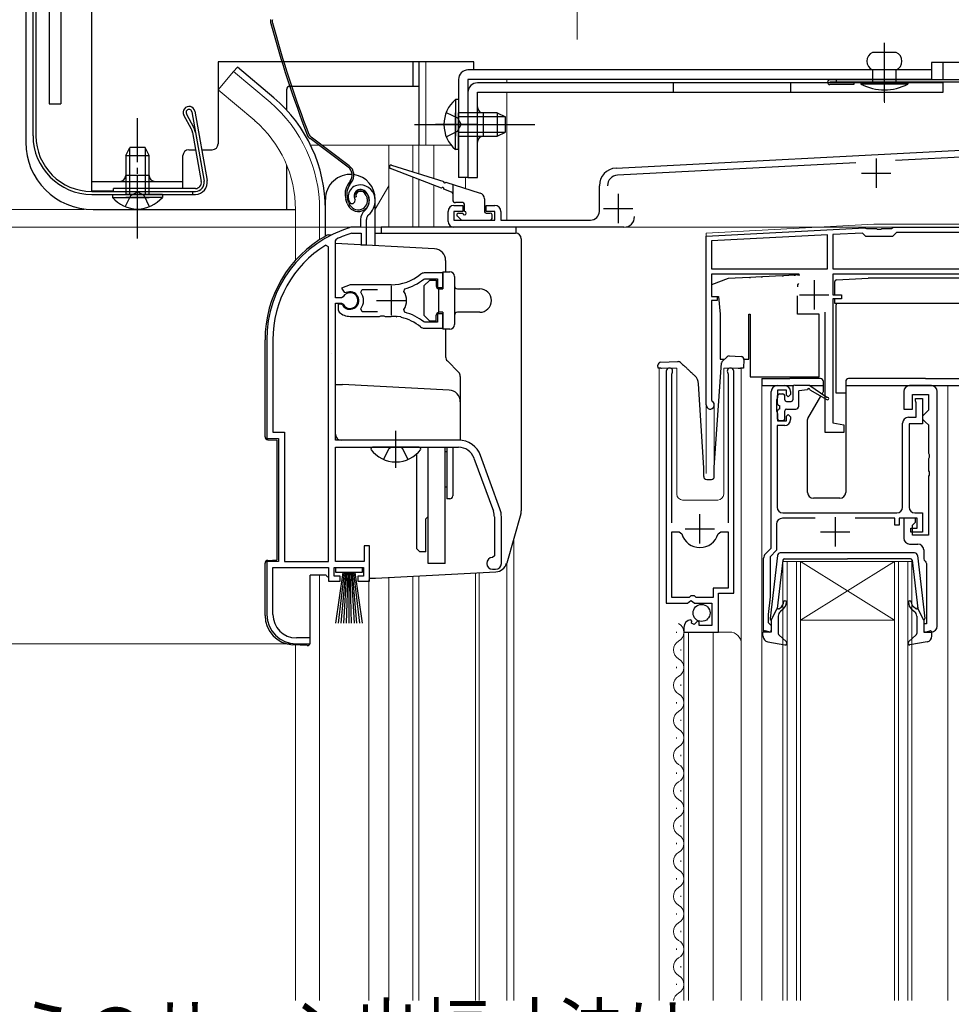
# Model space of a CAD drawing. Extents: x 105 to 1159, y 126 to 1689.
# Drawn here: x 342 to 501, y 1036 to 1203 of the extents above; entities that cross this region are included whole.
import ezdxf

# ---------------------------------------------------------------- set-up
doc = ezdxf.new("R2010")
doc.units = 0
doc.linetypes.add('YCENTER_1', pattern=[13, 10, -1, 1, -1])
doc.linetypes.add('YHIDDEN_1', pattern=[4, 3, -1])
for name, color, linetype, lineweight in [('YKK_11', 7, 'CONTINUOUS', 30), ('YKK_12', 2, 'CONTINUOUS', 13), ('YKK_13', 4, 'CONTINUOUS', 30), ('YKK_D', 6, 'CONTINUOUS', 13)]:
    doc.layers.add(name, color=color, linetype=linetype, lineweight=lineweight)
doc.styles.add('text-b', font='txt')

msp = doc.modelspace()

# ---------------------------------------------------------------- linework, layer by layer
at = {"layer": 'YKK_11', "linetype": 'ByBlock', "lineweight": -2, "ltscale": 0.5}
for p, q in [((443.34, 1178.06), (512.7, 1181.7)), ((512.7, 1180.5), (490.98, 1179.36)), ((484.21, 1179), (443.61, 1176.87)), ((440.5, 1170.7), (440.5, 1175.07)), ((398.06, 1172.06), (398.52, 1172.02)), ((398.52, 1172.02), (398.81, 1172.3)), ((398.81, 1172.3), (398.85, 1172.67)), ((415.7, 1171.7), (417.2, 1171.7)), ((417.2, 1171.7), (417.2, 1170.7)), ((421.2, 1170.7), (421.2, 1171.7)), ((421.2, 1171.7), (422.7, 1171.7)), ((414.7, 1169), (414.7, 1170.7)), ((417.2, 1170.7), (415.7, 1170.7)), ((415.7, 1170.7), (415.7, 1169.2)), ((422.7, 1170.7), (421.2, 1170.7)), ((422.7, 1169.2), (422.7, 1170.7)), ((423.7, 1170.7), (423.7, 1169.2)), ((398.24, 1168), (398.16, 1167.99)), ((399.8, 1168), (398.24, 1168)), ((399.8, 1169.33), (399.8, 1168)), ((400.8, 1165), (400.8, 1169.33)), ((415.7, 1169.2), (422.7, 1169.2)), ((444.7, 1168), (415.7, 1168)), ((423.7, 1169.2), (439, 1169.2)), ((490.48, 1167.9), (490.65, 1168)), ((490.65, 1168), (514.7, 1168)), ((398.3, 1166.99), (398.39, 1167)), ((398.39, 1167), (399.9, 1167)), ((399.9, 1167), (399.9, 1165)), ((458.7, 1166.5), (485.74, 1167.92)), ((458.7, 1137.7), (458.7, 1166.5)), ((479.4, 1166.68), (459.6, 1165.65)), ((479.4, 1160.9), (479.4, 1166.68)), ((485.35, 1167), (480.3, 1166.73)), ((480.3, 1166.73), (480.3, 1160.9)), ((485.95, 1166.4), (485.35, 1167)), ((485.74, 1167.92), (485.89, 1167.86)), ((485.89, 1167.86), (486.03, 1167.8)), ((490.45, 1166.4), (485.95, 1166.4)), ((486.03, 1167.8), (487.74, 1167.8)), ((487.74, 1167.8), (487.93, 1167.68)), ((487.93, 1167.68), (488.48, 1167.68)), ((488.48, 1167.68), (488.66, 1167.8)), ((488.66, 1167.8), (490.3, 1167.8)), ((490.3, 1167.8), (490.48, 1167.9)), ((491.15, 1167.1), (490.45, 1166.4)), ((515.8, 1167.1), (491.15, 1167.1)), ((394.3, 1164.67), (393.84, 1164.92)), ((394.3, 1111), (394.3, 1164.67)), ((395.5, 1165.7), (395.67, 1165.97)), ((395.5, 1155.95), (395.5, 1165.7)), ((399.9, 1165), (400.8, 1165)), ((459.6, 1165.65), (459.6, 1160.9)), ((413.8, 1160.2), (410.66, 1160.2)), ((413.8, 1157.75), (413.8, 1160.2)), ((459.6, 1160.9), (479.4, 1160.9)), ((474.55, 1160), (459.6, 1160)), ((459.6, 1160), (459.6, 1156.2)), ((480.3, 1160.9), (515.8, 1160.9)), ((516.54, 1160), (480.3, 1160)), ((480.3, 1160), (480.3, 1156.5)), ((398, 1158.2), (396.53, 1157.6)), ((405, 1158.2), (398, 1158.2)), ((410.58, 1159.13), (410.76, 1159.2)), ((410.76, 1159.2), (412.9, 1159.2)), ((412.9, 1159.2), (412.9, 1157.75)), ((396.53, 1157.6), (396.98, 1156.95)), ((396.98, 1156.95), (397.36, 1156.85)), ((399.81, 1156.91), (400.05, 1157.4)), ((400.05, 1157.4), (402.7, 1157.4)), ((407.16, 1157.04), (407.32, 1157.5)), ((412.9, 1157.75), (413.8, 1157.75)), ((480.3, 1156.5), (481.8, 1156.5)), ((481.8, 1156.5), (481.8, 1155.8)), ((396.53, 1155.95), (395.5, 1155.95)), ((395.5, 1131.7), (395.5, 1155.05)), ((395.5, 1155.05), (396.53, 1155.05)), ((396.44, 1154.9), (396, 1154.9)), ((396, 1154.9), (396, 1153.89)), ((396.7, 1154.75), (396.44, 1154.9)), ((396.8, 1156.11), (396.53, 1155.95)), ((396.53, 1155.05), (396.8, 1154.88)), ((459.6, 1156.2), (460.6, 1156.2)), ((460.6, 1155.5), (459.6, 1155.5)), ((459.6, 1155.5), (459.6, 1138.57)), ((460.6, 1156.2), (460.6, 1155.5)), ((481.8, 1155.8), (480.3, 1155.8)), ((480.3, 1155.8), (480.3, 1134.64)), ((396, 1153.89), (396.16, 1153.52)), ((400.05, 1153.6), (399.81, 1154.08)), ((402.7, 1153.6), (400.05, 1153.6)), ((403.04, 1152.8), (403.23, 1152.92)), ((403.23, 1152.92), (403.78, 1152.92)), ((403.78, 1152.92), (403.96, 1152.8)), ((407.32, 1153.49), (407.16, 1153.96)), ((413.8, 1153.25), (412.9, 1153.25)), ((412.9, 1153.25), (412.9, 1151.8)), ((413.8, 1150.8), (413.8, 1153.25)), ((479, 1133), (479, 1153.5)), ((398, 1152.8), (403.04, 1152.8)), ((403.96, 1152.8), (405, 1152.8)), ((405.85, 1152.75), (406.05, 1152.85)), ((406.05, 1152.85), (406.59, 1152.76)), ((406.59, 1152.76), (406.75, 1152.61)), ((410.76, 1151.8), (410.58, 1151.86)), ((412.9, 1151.8), (410.76, 1151.8)), ((410.66, 1150.8), (413.8, 1150.8)), ((383.8, 1148.8), (383.8, 1132)), ((384.85, 1148.8), (384.85, 1133.05)), ((451.9, 1143.45), (451.9, 1103.9)), ((452.85, 1142.97), (452.9, 1143.14)), ((452.85, 1117.6), (452.85, 1142.97)), ((462.4, 1143.14), (462.45, 1142.97)), ((462.45, 1142.97), (462.45, 1117.6)), ((463.4, 1105.6), (463.4, 1143.45)), ((469.8, 1113.3), (469.8, 1140)), ((470.8, 1141), (472.1, 1141)), ((472.4, 1140.2), (470.9, 1140.2)), ((470.9, 1140.2), (470.9, 1139)), ((472.4, 1139.4), (472.4, 1140.2)), ((473.1, 1139.5), (472.7, 1139.1)), ((473.1, 1140), (473.1, 1139.5)), ((492.4, 1140), (492.4, 1137)), ((497.1, 1141), (493.4, 1141)), ((493.9, 1137), (493.9, 1139.5)), ((493.9, 1139.5), (496.6, 1139.5)), ((496.6, 1139.5), (496.6, 1136.8)), ((498.1, 1100), (498.1, 1140)), ((459.6, 1138.57), (459.75, 1138.31)), ((470.8, 1138.78), (470.7, 1138.55)), ((470.7, 1138.55), (470.7, 1136.65)), ((470.9, 1139), (470.8, 1138.78)), ((472.7, 1139.1), (472.4, 1139.4)), ((494.4, 1138.4), (494.4, 1138.8)), ((494.4, 1138.8), (495.6, 1138.8)), ((494.45, 1138.23), (494.4, 1138.4)), ((494.5, 1138.07), (494.45, 1138.23)), ((494.5, 1135.6), (494.5, 1138.07)), ((495.6, 1138.8), (495.6, 1134.5)), ((470.7, 1136.65), (470.8, 1136.42)), ((470.8, 1136.42), (470.9, 1136.2)), ((470.9, 1136.2), (470.9, 1135)), ((492.4, 1137), (493.9, 1137)), ((496.1, 1136.3), (495.6, 1135.8)), ((496.6, 1136.8), (496.1, 1136.3)), ((470.9, 1135), (472.4, 1135)), ((472.4, 1135.8), (472.7, 1136.1)), ((472.4, 1135), (472.4, 1135.8)), ((472.7, 1136.1), (473.1, 1135.7)), ((473.1, 1135.7), (473.1, 1135.2)), ((480.3, 1134.64), (482.2, 1134.3)), ((492.2, 1120.3), (492.2, 1134.6)), ((493.2, 1135.6), (494.5, 1135.6)), ((495.6, 1134.5), (493.3, 1134.5)), ((493.3, 1134.5), (493.3, 1120.3)), ((495.6, 1135.8), (495.6, 1135.3)), ((495.6, 1135.3), (496.1, 1134.8)), ((496.1, 1134.8), (496.6, 1134.3)), ((384.85, 1133.05), (386.85, 1133.05)), ((386.85, 1133.05), (386.85, 1111)), ((472.1, 1134.2), (470.8, 1134.2)), ((470.8, 1134.2), (470.8, 1120.3)), ((482.2, 1133), (479, 1133)), ((482.2, 1134.3), (482.2, 1133)), ((496.6, 1134.3), (496.6, 1129.46)), ((383.8, 1132), (385.8, 1132)), ((385.8, 1132), (385.8, 1111)), ((416.5, 1131.7), (395.5, 1131.7)), ((395.5, 1111), (395.5, 1130.5)), ((395.5, 1130.5), (416.5, 1130.5)), ((496.6, 1129.46), (496.72, 1129.28)), ((419.13, 1128.66), (422.43, 1119.59)), ((423.56, 1120), (420.26, 1129.07)), ((496.72, 1128.73), (496.6, 1128.54)), ((496.6, 1128.54), (496.6, 1126.46)), ((496.72, 1129.28), (496.72, 1128.73)), ((496.6, 1126.46), (496.72, 1126.28)), ((496.72, 1126.28), (496.72, 1125.73)), ((496.72, 1125.73), (496.6, 1125.54)), ((496.6, 1125.54), (496.6, 1115.5)), ((422.6, 1118.63), (422.6, 1112)), ((423.8, 1110.7), (423.8, 1118.63)), ((477.3, 1118.4), (471.7, 1118.4)), ((471.8, 1119.3), (491.2, 1119.3)), ((490.9, 1118.4), (484.1, 1118.4)), ((490.9, 1117.2), (490.9, 1118.4)), ((494.7, 1118.4), (491.6, 1118.4)), ((491.6, 1118.4), (491.6, 1117.2)), ((494.4, 1118.4), (492.4, 1118.4)), ((492.4, 1118.4), (492.4, 1115)), ((493.9, 1117.2), (494.4, 1117.7)), ((494.3, 1119.3), (495.6, 1119.3)), ((494.4, 1117.7), (494.4, 1118.4)), ((494.7, 1116.7), (494.7, 1118.4)), ((495.6, 1119.3), (495.6, 1116)), ((452.85, 1104.9), (452.85, 1116.1)), ((452.85, 1116.1), (454.09, 1116.1)), ((454.09, 1116.1), (454.57, 1115.74)), ((460.73, 1115.74), (461.21, 1116.1)), ((461.21, 1116.1), (462.45, 1116.1)), ((462.45, 1116.1), (462.45, 1106.5)), ((470.7, 1117.4), (470.7, 1112.93)), ((491.6, 1117.2), (490.9, 1117.2)), ((493.6, 1116), (493.6, 1116.7)), ((493.6, 1116.7), (494.7, 1116.7)), ((495.6, 1116), (493.6, 1116)), ((493.9, 1115.5), (493.9, 1117.2)), ((496.6, 1115.5), (493.9, 1115.5)), ((401.3, 1113.7), (400.4, 1113.7)), ((400.4, 1113.7), (400.4, 1111)), ((401.3, 1107.7), (401.3, 1113.7)), ((468.79, 1112.29), (469.8, 1113.3)), ((470.7, 1112.93), (469.6, 1111.83)), ((493.4, 1114), (494.8, 1114)), ((495.8, 1113), (495.8, 1111.7)), ((385.8, 1111), (383.8, 1111)), ((383.8, 1111), (383.8, 1102)), ((386.85, 1111), (394.3, 1111)), ((400.4, 1111), (395.5, 1111)), ((422.6, 1112), (422.3, 1111.7)), ((468.5, 1099), (468.5, 1111.59)), ((469.6, 1111.83), (469.6, 1105)), ((384.85, 1102), (384.85, 1110)), ((384.85, 1110), (394.3, 1110)), ((394.3, 1110), (394.3, 1107.7)), ((395.3, 1108.5), (395.3, 1110)), ((395.3, 1110), (400.3, 1110)), ((400.3, 1110), (400.3, 1108.5)), ((422.3, 1109.7), (422.8, 1109.7)), ((496.18, 1110.91), (496.3, 1110.68)), ((496.3, 1110.68), (496.3, 1100.4)), ((394.3, 1107.7), (396.3, 1107.7)), ((396.3, 1108.5), (395.3, 1108.5)), ((396.3, 1107.7), (396.3, 1108.5)), ((400.3, 1108.5), (399.3, 1108.5)), ((399.3, 1108.5), (399.3, 1107.7)), ((399.3, 1107.7), (401.3, 1107.7)), ((462.45, 1106.5), (459.9, 1106.5)), ((459.9, 1106.5), (459.9, 1104.9)), ((455.8, 1104.9), (452.85, 1104.9)), ((455.53, 1103.9), (456.07, 1104.35)), ((456.1, 1105.2), (455.8, 1104.9)), ((456.07, 1104.35), (456.4, 1104.2)), ((456.7, 1105.2), (456.1, 1105.2)), ((457, 1104.9), (456.7, 1105.2)), ((459.9, 1104.9), (457, 1104.9)), ((460.8, 1099), (460.8, 1105.6)), ((460.8, 1105.6), (463.4, 1105.6)), ((469.6, 1105), (469.3, 1102)), ((451.9, 1103.9), (455.53, 1103.9)), ((456.4, 1104.2), (456.7, 1103.9)), ((456.7, 1103.9), (459.7, 1103.9)), ((459.7, 1103.9), (459.7, 1100.1)), ((456.29, 1100.85), (456.08, 1101.1)), ((469.3, 1102), (469.3, 1100.6)), ((454.9, 1099.8), (454.9, 1099)), ((456.21, 1100.53), (456.29, 1100.85)), ((456.68, 1100.26), (456.21, 1100.53)), ((457.25, 1100.84), (456.68, 1100.26)), ((457.5, 1100.73), (457.25, 1100.84)), ((457.5, 1100.1), (457.5, 1100.73)), ((459.7, 1100.1), (457.5, 1100.1)), ((469.3, 1100.6), (469.5, 1100.4)), ((469.5, 1100.4), (469.8, 1100.1)), ((469.8, 1100.1), (469.8, 1099)), ((496.3, 1100.4), (495.8, 1100.4)), ((495.8, 1100.4), (495.8, 1099)), ((391.2, 1098), (388.85, 1098)), ((391.2, 1097), (391.2, 1098)), ((454.9, 1099), (460.8, 1099)), ((469.8, 1099), (468.5, 1099)), ((495.8, 1099), (497.1, 1099)), ((388.8, 1097), (391.2, 1097))]:
    msp.add_line(p, q, dxfattribs=at)
at = {"layer": 'YKK_11', "ltscale": 0.5}
for p, q in [((487.7, 1179.7), (487.7, 1174.7)), ((485.2, 1177.2), (490.2, 1177.2)), ((443.7, 1173.7), (443.7, 1168.7)), ((441.2, 1171.2), (446.2, 1171.2)), ((405, 1158), (405, 1153)), ((477.1, 1159), (477.1, 1154)), ((474.6, 1156.5), (479.6, 1156.5)), ((402.5, 1155.5), (407.5, 1155.5)), ((457.65, 1114.1), (457.65, 1119.1)), ((480.7, 1118.6), (480.7, 1113.6)), ((455.15, 1116.6), (460.15, 1116.6)), ((478.2, 1116.1), (483.2, 1116.1))]:
    msp.add_line(p, q, dxfattribs=at)
at = {"layer": 'YKK_11', "linetype": 'ByBlock', "lineweight": -2, "ltscale": 0.5}
for centre, radius, start, end in [((443.5, 1175.07), 3, 93, 180), ((443.7, 1175.08), 1.8, 93, 180), ((399.7, 1173.2), 2, 90, 214.8358), ((399.7, 1172.6), 2.6, 0, 90), ((399.7, 1173.2), 1, 90, 211.6576), ((399.7, 1172.6), 1.6, 0, 90), ((399, 1172.6), 2.3, 310.6293, 0), ((399, 1172.6), 3.3, 310.6293, 0), ((415.7, 1170.7), 1, 90, 180), ((422.7, 1170.7), 1, 0, 90), ((401.8, 1169.33), 2, 130.6293, 180), ((401.8, 1169.33), 1, 130.6293, 180), ((439, 1170.7), 1.5, 270, 360), ((444.7, 1169.8), 1.8, 270, 360), ((415.7, 1169), 1, 180, 270), ((403.8, 1148.8), 20, 106.3844, 180), ((403.8, 1148.8), 19, 106.8199, 115.3285), ((403.8, 1148.8), 18.95, 121.6998, 180), ((405, 1166.2), 8, 270, 308.9424), ((410.66, 1159.2), 1, 90, 128.9425), ((405, 1166.2), 9, 284.9566, 308.2843), ((398, 1155.5), 1.5, 210, 115.4059), ((398, 1155.5), 1.35, 207.0357, 152.9643), ((398, 1155.5), 2.3, 322.0201, 37.9799), ((405, 1155.5), 2.65, 324.4523, 35.5476), ((398, 1155.5), 2.7, 227.0141, 270), ((405, 1144.8), 9, 51.7157, 75.0434), ((405, 1144.8), 8, 83.8902, 90), ((405, 1144.8), 8, 51.0576, 77.4058), ((410.66, 1151.8), 1, 231.0576, 270), ((452.45, 1143.45), 0.55, 325.4396, 180), ((462.85, 1143.45), 0.55, 360, 214.5606), ((470.8, 1140), 1, 90, 180), ((472.1, 1140), 1, 0, 90), ((493.4, 1140), 1, 90, 180), ((497.1, 1140), 1, 0, 90), ((459.4, 1137.7), 0.7, 180, 60), ((472.1, 1135.2), 1, 270, 360), ((493.2, 1134.6), 1, 90, 180), ((416.5, 1127.7), 4, 20, 90), ((416.5, 1127.7), 2.8, 20, 90), ((419.8, 1118.63), 2.8, 0, 20), ((419.8, 1118.63), 4, 0, 20), ((471.8, 1120.3), 1, 180, 270), ((491.2, 1120.3), 1, 270, 360), ((494.3, 1120.3), 1, 180, 270), ((471.7, 1117.4), 1, 90, 180), ((457.65, 1116.6), 3.2, 195.6806, 270), ((457.65, 1116.6), 3.2, 270, 344.3194), ((493.4, 1115), 1, 180, 270), ((494.8, 1113), 1, 0, 90), ((422.3, 1110.7), 1, 90, 270), ((469.5, 1111.59), 1, 135, 180), ((496.8, 1111.7), 1, 180, 232.0201), ((422.8, 1110.7), 1, 270, 360), ((388.8, 1102), 5, 180, 270), ((388.85, 1102), 4, 180, 270), ((456.2, 1099.8), 1.3, 95.2159, 180), ((497.1, 1100), 1, 270, 0)]:
    msp.add_arc(centre, radius, start, end, dxfattribs=at)
at = {"layer": 'YKK_12', "linetype": 'YCENTER_1'}
for p, q in [((436.7, 1200), (436.7, 1359)), ((489.1, 1189.22), (489.1, 1196.58)), ((416.71, 1185.5), (422.54, 1185.5))]:
    msp.add_line(p, q, dxfattribs=at)
at = {"layer": 'YKK_12'}
for p, q in [((409.7, 1182), (409.7, 1196.2)), ((410.9, 1182), (410.9, 1196.2)), ((378.15, 1194.53), (375.51, 1191.39)), ((384.37, 1189.31), (378.15, 1194.53)), ((424.7, 1193.2), (424.7, 1192.6)), ((381.74, 1186.17), (375.51, 1191.39)), ((418.1, 1191), (418.1, 1176.5)), ((424.7, 1191), (424.7, 1169.2)), ((391.26, 1182), (392.65, 1182)), ((393.15, 1182), (415.25, 1182)), ((404.6, 1182), (404.6, 1168)), ((408.7, 1182), (408.7, 1177.45)), ((409.7, 1182), (409.7, 1177.13)), ((412.27, 1182), (412.27, 1176.32)), ((408.7, 1176.54), (408.7, 1168)), ((417.7, 1176.5), (417.7, 1174.61)), ((404.6, 1175.07), (402.3, 1171.09)), ((409.7, 1176.15), (409.7, 1168)), ((412.27, 1175.15), (412.27, 1168)), ((388.7, 1171), (388.7, 1162.36)), ((392.8, 1171), (392.8, 1165.86)), ((458.7, 1167), (487.31, 1168.5)), ((487.31, 1168.5), (487.7, 1168.5)), ((487.7, 1168.5), (515.57, 1168.5)), ((458.7, 1167), (458.7, 1126.01)), ((453.7, 1144), (450.7, 1144)), ((450.7, 1144), (450.7, 1036.21)), ((453.7, 1144), (453.7, 1122.5)), ((464.7, 1144), (461.7, 1144)), ((461.7, 1144), (461.7, 1122.5)), ((464.7, 1144), (464.7, 1036.21)), ((468.2, 1141), (468.2, 1036.21)), ((499.9, 1141), (499.9, 1036.21)), ((460.1, 1138), (460.1, 1126.31)), ((454.7, 1121.5), (460.7, 1121.5)), ((425.9, 1036.21), (425.9, 1114.76)), ((471.8, 1036.21), (471.8, 1111)), ((471.8, 1111), (474.8, 1111)), ((472.5, 1111), (472.5, 1036.21)), ((474.1, 1036.21), (474.1, 1111)), ((474.8, 1111), (474.8, 1036.21)), ((490.8, 1111), (474.8, 1111)), ((490.8, 1111), (474.8, 1101)), ((474.8, 1111), (490.8, 1101)), ((490.8, 1036.21), (490.8, 1111)), ((490.8, 1111), (493.8, 1111)), ((491.5, 1111), (491.5, 1036.21)), ((493.1, 1036.21), (493.1, 1111)), ((493.8, 1111), (493.8, 1036.21)), ((424.7, 1110.74), (424.7, 1036.21)), ((392.8, 1108.7), (392.8, 1036.21)), ((401.2, 1036.21), (401.2, 1107.9)), ((404.6, 1108.29), (404.6, 1036.21)), ((408.7, 1108.51), (408.7, 1036.21)), ((409.7, 1108.59), (409.7, 1036.21)), ((419.4, 1109.09), (419.4, 1036.21)), ((420, 1109.13), (420, 1036.21)), ((490.8, 1101), (474.8, 1101)), ((453.64, 1098.85), (453.64, 1099.05)), ((454.9, 1099), (454.9, 1036.21)), ((454.9, 1099), (462.7, 1099)), ((455.7, 1099), (455.7, 1036.21)), ((459.9, 1099), (459.9, 1036.21)), ((388.7, 1036.21), (388.7, 1096.8)), ((454.4, 1095.85), (454.4, 1096.05)), ((453.64, 1092.85), (453.64, 1093.05)), ((454.4, 1089.85), (454.4, 1090.05)), ((453.64, 1086.85), (453.64, 1087.05)), ((454.4, 1083.85), (454.4, 1084.05)), ((453.64, 1080.85), (453.64, 1081.05)), ((454.4, 1077.85), (454.4, 1078.05)), ((453.64, 1074.85), (453.64, 1075.05)), ((454.4, 1071.85), (454.4, 1072.05)), ((453.64, 1068.85), (453.64, 1069.05)), ((454.4, 1065.85), (454.4, 1066.05)), ((453.64, 1062.85), (453.64, 1063.05)), ((454.4, 1059.85), (454.4, 1060.05)), ((453.64, 1056.85), (453.64, 1057.05)), ((454.4, 1053.85), (454.4, 1054.05)), ((453.64, 1050.85), (453.64, 1051.05)), ((454.4, 1047.85), (454.4, 1048.05)), ((453.64, 1044.85), (453.64, 1045.05)), ((454.4, 1041.85), (454.4, 1042.05)), ((453.64, 1038.85), (453.64, 1039.05))]:
    msp.add_line(p, q, dxfattribs=at)
for centre, radius, start, end in [((368.7, 1171), 24.1, 0, 49.4407), ((368.7, 1171), 20, 0, 49.3261), ((454.7, 1122.5), 1, 180, 270), ((460.7, 1122.5), 1, 270, 0), ((453.18, 1098.95), 1.72, 299.2025, 60.7975), ((462.7, 1097), 2, 0, 90), ((454.86, 1095.95), 1.72, 119.2025, 240.7975), ((453.18, 1092.95), 1.72, 299.2025, 60.7975), ((454.86, 1089.95), 1.72, 119.2025, 240.7975), ((453.18, 1086.95), 1.72, 299.2025, 60.7975), ((454.86, 1083.95), 1.72, 119.2025, 240.7975), ((453.18, 1080.95), 1.72, 299.2025, 60.7975), ((454.86, 1077.95), 1.72, 119.2025, 240.7975), ((453.18, 1074.95), 1.72, 299.2025, 60.7975), ((454.86, 1071.95), 1.72, 119.2025, 240.7975), ((453.18, 1068.95), 1.72, 299.2025, 60.7975), ((454.86, 1065.95), 1.72, 119.2025, 240.7975), ((453.18, 1062.95), 1.72, 299.2025, 60.7975), ((454.86, 1059.95), 1.72, 119.2025, 240.7975), ((453.18, 1056.95), 1.72, 299.2025, 60.7975), ((454.86, 1053.95), 1.72, 119.2025, 240.7975), ((453.18, 1050.95), 1.72, 299.2025, 60.7975), ((454.86, 1047.95), 1.72, 119.2025, 240.7975), ((453.18, 1044.95), 1.72, 299.2025, 60.7975), ((454.86, 1041.95), 1.72, 119.2025, 240.7975), ((453.18, 1038.95), 1.72, 299.2025, 60.7975), ((454.86, 1035.95), 1.72, 119.2025, 171.3253)]:
    msp.add_arc(centre, radius, start, end, dxfattribs=at)
at = {"layer": 'YKK_13'}
for p, q in [((346.7, 1311.1), (346.7, 1189)), ((342.7, 1309.23), (342.7, 1182.5)), ((343.95, 1183.6), (343.95, 1309.37)), ((344.45, 1309.37), (344.45, 1183.6)), ((346.7, 1300.5), (346.7, 1189)), ((348.7, 1209), (348.7, 1189)), ((354, 1174.2), (354, 1209)), ((491.1, 1197.8), (487.1, 1197.8)), ((419.1, 1196.2), (375.5, 1196.2)), ((375.5, 1196.2), (375.5, 1182.2)), ((378.79, 1195.29), (378.15, 1194.53)), ((385.01, 1190.07), (378.79, 1195.29)), ((408.7, 1196.2), (408.7, 1192)), ((409.7, 1196.2), (409.7, 1182)), ((419.1, 1194.8), (419.1, 1196.2)), ((512.2, 1196.1), (497.1, 1196.1)), ((497.1, 1196.1), (497.1, 1193.2)), ((499.1, 1193.2), (499.1, 1196.1)), ((416.5, 1193.2), (416.5, 1176.5)), ((497.1, 1194.8), (418.1, 1194.8)), ((497.1, 1193.2), (418.1, 1193.2)), ((418.1, 1193.2), (418.1, 1176.5)), ((487.1, 1192.6), (487.1, 1194.8)), ((491.1, 1192.6), (491.1, 1194.8)), ((387.2, 1187.96), (387.2, 1191.5)), ((409.7, 1192), (387.7, 1192)), ((499.1, 1192.6), (419.7, 1192.6)), ((453.1, 1192.6), (453.1, 1191)), ((473.1, 1192.6), (473.1, 1191)), ((512.2, 1193.1), (479.8, 1193.1)), ((512.2, 1192.7), (479.8, 1192.7)), ((483.9, 1192.3), (479.8, 1192.3)), ((480.9, 1193.1), (480.9, 1192.7)), ((483.9, 1192.7), (483.9, 1192.3)), ((493.1, 1192.6), (485.1, 1192.6)), ((485.1, 1192.6), (485.1, 1192.4)), ((493.1, 1192.4), (485.1, 1192.4)), ((493.1, 1192.6), (493.1, 1192.4)), ((499.1, 1191), (499.1, 1192.6)), ((418.1, 1191), (418.1, 1176.5)), ((419.7, 1191), (499.1, 1191)), ((419.7, 1176.5), (419.7, 1191)), ((346.7, 1189), (348.7, 1189)), ((415.99, 1189.75), (415.99, 1183.5)), ((416.5, 1189.75), (415.99, 1189.75)), ((416.5, 1189.75), (416.5, 1183.5)), ((370.95, 1184.72), (369.67, 1187.11)), ((371.42, 1184.87), (370.11, 1187.35)), ((371.04, 1187.67), (373.13, 1175.86)), ((371.54, 1187.76), (373.62, 1175.94)), ((415.99, 1181.25), (415.99, 1187.5)), ((423.1, 1187.5), (416.5, 1187.5)), ((416.5, 1181.25), (416.5, 1187.5)), ((424.41, 1186.84), (416.5, 1186.84)), ((420.7, 1187.5), (420.7, 1183.5)), ((423.1, 1187.5), (423.1, 1183.5)), ((423.1, 1187.5), (424.5, 1186.8)), ((424.5, 1184.2), (424.5, 1186.8)), ((371.16, 1184.12), (372.63, 1175.77)), ((371.67, 1184.14), (373.13, 1175.86)), ((397.68, 1178.22), (391.18, 1183.1)), ((397.86, 1178.46), (391.36, 1183.34)), ((424.41, 1184.15), (416.5, 1184.15)), ((416.5, 1183.5), (423.1, 1183.5)), ((423.1, 1183.5), (424.5, 1184.2)), ((359.75, 1180.2), (360.45, 1181.6)), ((360.4, 1181.5), (360.4, 1173.6)), ((363.05, 1181.6), (360.45, 1181.6)), ((363.75, 1180.2), (363.05, 1181.6)), ((363.09, 1181.5), (363.09, 1173.6)), ((359.75, 1180.2), (359.75, 1173.6)), ((359.75, 1180.2), (363.75, 1180.2)), ((363.75, 1173.6), (363.75, 1180.2)), ((369.5, 1174.6), (369.5, 1180.2)), ((370.5, 1181.2), (371.68, 1181.2)), ((372.69, 1181.2), (374.5, 1181.2)), ((416.5, 1181.25), (415.99, 1181.25)), ((387.2, 1171), (387.2, 1178.6)), ((405.09, 1178.58), (413.96, 1175.79)), ((363.75, 1176.8), (359.75, 1176.8)), ((413.6, 1174.64), (404.89, 1178.02)), ((418.1, 1176.5), (416.5, 1176.5)), ((418.1, 1176.5), (419.7, 1176.5)), ((354, 1175.8), (369.5, 1175.8)), ((398.02, 1175.84), (397.74, 1175.47)), ((397.98, 1175.29), (398.26, 1175.66)), ((414.34, 1175.67), (420.2, 1173.82)), ((415.5, 1175.3), (415.5, 1172.7)), ((353.95, 1174.1), (371.65, 1174.1)), ((353.95, 1173.6), (371.65, 1173.6)), ((354, 1174.2), (357.65, 1174.2)), ((357.35, 1174.1), (371.65, 1174.1)), ((357.5, 1173.6), (363.75, 1173.6)), ((357.5, 1173.6), (357.5, 1173.09)), ((357.5, 1173.09), (363.75, 1173.09)), ((371.65, 1174.6), (357.65, 1174.6)), ((357.65, 1174.1), (357.65, 1174.6)), ((366, 1173.6), (359.75, 1173.6)), ((366, 1173.09), (359.75, 1173.09)), ((366, 1173.6), (366, 1173.09)), ((371.15, 1174.1), (371.15, 1173.6)), ((399.04, 1173.18), (398.75, 1173.09)), ((400.74, 1173.42), (400.9, 1172.95)), ((401.03, 1173.52), (401.19, 1173.04)), ((415.31, 1173.98), (413.97, 1174.49)), ((393.8, 1166.46), (393.8, 1172.75)), ((397.51, 1172.05), (397.29, 1172.74)), ((397.8, 1172.14), (397.57, 1172.83)), ((402.3, 1164.84), (402.3, 1172.75)), ((417.2, 1172.2), (416, 1172.2)), ((417.5, 1170.7), (417.5, 1171.9)), ((420.9, 1172.86), (420.9, 1170.7)), ((354.2, 1171), (388.7, 1171)), ((416.29, 1169.89), (416.89, 1169.29)), ((416.5, 1170.4), (417.2, 1170.4)), ((421.2, 1170.4), (421.9, 1170.4)), ((422.2, 1169.5), (422.2, 1170.1)), ((426.3, 1168), (403.3, 1168)), ((403.3, 1168), (403.3, 1167)), ((417.1, 1169.2), (421.9, 1169.2)), ((426.3, 1166.99), (426.3, 1168)), ((394.3, 1166.7), (394.84, 1166.7)), ((402.3, 1167), (426.2, 1167)), ((412.41, 1164.31), (395.5, 1165.2)), ((427.2, 1166), (427.2, 1119.68)), ((414.3, 1162.32), (414.3, 1160.4)), ((413.8, 1160.4), (413.8, 1157.5)), ((413.8, 1160.4), (415, 1160.4)), ((471.68, 1159.72), (468.32, 1159.55)), ((471.68, 1159.72), (471.89, 1159.73)), ((473.71, 1159.83), (471.89, 1159.73)), ((473.71, 1159.83), (473.92, 1159.84)), ((474.3, 1159.86), (473.92, 1159.84)), ((474.3, 1159.86), (474.69, 1159.88)), ((410.6, 1158), (411.6, 1159)), ((410.6, 1158), (410.6, 1153)), ((411.6, 1159), (412.7, 1159)), ((412.7, 1159), (412.7, 1158)), ((415.8, 1159.6), (415.8, 1151.4)), ((462.45, 1159.24), (459.6, 1158.2)), ((459.6, 1158.2), (459.6, 1156.2)), ((466.08, 1159.43), (462.45, 1159.24)), ((466.08, 1159.43), (466.29, 1159.44)), ((468.11, 1159.54), (466.29, 1159.44)), ((468.11, 1159.54), (468.32, 1159.55)), ((474.46, 1158.38), (474.3, 1158.16)), ((474.3, 1158.16), (474.3, 1157.83)), ((480.65, 1156.5), (480.65, 1158.72)), ((480.93, 1159.02), (486.35, 1159.3)), ((513.95, 1159.3), (486.35, 1159.3)), ((413.1, 1157.5), (413.1, 1153.5)), ((413.1, 1157.5), (413.8, 1157.5)), ((416.3, 1157.5), (420.1, 1157.5)), ((474.3, 1153.2), (474.3, 1156.33)), ((459.6, 1156.2), (460.84, 1156.2)), ((460.84, 1156.2), (461.1, 1153.2)), ((480.65, 1155), (480.65, 1155.8)), ((483.58, 1155), (480.65, 1155)), ((480.85, 1155), (480.85, 1154.77)), ((480.85, 1151.7), (480.85, 1154.77)), ((519.65, 1155), (483.58, 1155)), ((411.6, 1152), (410.6, 1153)), ((412.7, 1152), (412.7, 1153)), ((413.8, 1153.5), (413.1, 1153.5)), ((413.8, 1153.5), (413.8, 1150.6)), ((420.1, 1153.5), (416.3, 1153.5)), ((461.1, 1153.2), (461.1, 1145.5)), ((466, 1153.2), (466.2, 1153.2)), ((466, 1145.5), (466, 1153.2)), ((466.2, 1153.2), (466.2, 1142.5)), ((478, 1153.2), (474.3, 1153.2)), ((478, 1142.5), (478, 1153.2)), ((412.7, 1152), (411.6, 1152)), ((480.85, 1139.7), (480.85, 1151.7)), ((415, 1150.6), (413.8, 1150.6)), ((414.3, 1150.6), (414.3, 1145.91)), ((383.5, 1132.28), (383.5, 1148.8)), ((394.84, 1146.5), (394.84, 1146.5)), ((394.84, 1146.5), (394.84, 1146.5)), ((414.59, 1145.21), (416.51, 1143.29)), ((450.97, 1144.99), (453.83, 1145.09)), ((460.1, 1127.02), (461.35, 1144.86)), ((461.1, 1145.5), (461.84, 1145.5)), ((461.51, 1145.19), (462.28, 1145.91)), ((462.64, 1146.05), (464.66, 1145.97)), ((465.15, 1145.46), (465.09, 1143.96)), ((465.14, 1145.5), (466, 1145.5)), ((450.51, 1143.97), (450.49, 1144.47)), ((450.52, 1143.97), (450.51, 1143.97)), ((450.55, 1143.97), (450.52, 1143.97)), ((450.59, 1143.97), (450.55, 1143.97)), ((450.65, 1143.97), (450.59, 1143.97)), ((450.73, 1143.98), (450.65, 1143.97)), ((450.82, 1143.98), (450.73, 1143.98)), ((450.91, 1143.98), (450.82, 1143.98)), ((451.01, 1143.99), (450.91, 1143.98)), ((451.01, 1143.99), (451.11, 1143.99)), ((464.19, 1143.99), (464.59, 1143.98)), ((464.69, 1143.97), (464.59, 1143.98)), ((464.78, 1143.97), (464.69, 1143.97)), ((464.87, 1143.97), (464.78, 1143.97)), ((464.95, 1143.96), (464.87, 1143.97)), ((465.01, 1143.96), (464.95, 1143.96)), ((465.05, 1143.96), (465.01, 1143.96)), ((465.08, 1143.96), (465.05, 1143.96)), ((465.09, 1143.96), (465.08, 1143.96)), ((395.5, 1141.2), (396.7, 1141.2)), ((414.91, 1140.24), (396.7, 1141.2)), ((416.8, 1142.58), (416.8, 1131.7)), ((458.3, 1127), (457.42, 1141.33)), ((466.2, 1142.5), (478, 1142.5)), ((468.2, 1142.2), (468.2, 1141)), ((468.2, 1142.2), (470.9, 1142.2)), ((470.9, 1142.2), (473, 1142.2)), ((478.2, 1142.2), (473, 1142.2)), ((478.7, 1140.06), (478.7, 1141.7)), ((482.5, 1141.7), (482.5, 1122.8)), ((496.1, 1142.2), (483, 1142.2)), ((496.1, 1142.2), (507.3, 1142.2)), ((468.2, 1141), (473.58, 1141)), ((471.2, 1139.6), (471.8, 1139.6)), ((473.5, 1140.8), (473.5, 1138.6)), ((473.8, 1141.1), (476.2, 1141.1)), ((476, 1140.3), (474.5, 1140.1)), ((474.5, 1137.5), (474.5, 1140.1)), ((479.3, 1138.97), (476.2, 1141.1)), ((476.34, 1141), (478.7, 1141)), ((476.4, 1140.3), (479.3, 1138.62)), ((478.46, 1139.55), (478.66, 1139.91)), ((482.5, 1139.7), (480.85, 1139.7)), ((482.5, 1141), (507.3, 1141)), ((470.9, 1137.9), (470.9, 1139.3)), ((472.1, 1138.6), (472.1, 1139.3)), ((472.4, 1138.3), (473.2, 1138.3)), ((476.04, 1135.37), (478.27, 1139.22)), ((470.9, 1135.3), (470.9, 1136.7)), ((471.2, 1137.6), (471.2, 1137)), ((472.1, 1135.3), (472.1, 1136.7)), ((472.4, 1137), (474, 1137)), ((471.8, 1135), (471.2, 1135)), ((476, 1122.8), (476, 1135.22)), ((383.98, 1131.78), (385.5, 1131.7)), ((385.5, 1131.7), (385.5, 1111.3)), ((416.8, 1131.7), (396.5, 1131.7)), ((409.78, 1130.5), (401.83, 1130.5)), ((409.4, 1113.2), (409.4, 1129.41)), ((411.3, 1110.7), (411.3, 1130.5)), ((414.2, 1110.7), (414.2, 1130.5)), ((414.5, 1129.7), (414.2, 1129.7)), ((414.5, 1130.5), (414.5, 1121.7)), ((415.5, 1130.5), (415.5, 1122.2)), ((458.3, 1125.5), (458.3, 1127)), ((460.1, 1125.5), (460.1, 1126.98)), ((458.8, 1125), (459.6, 1125)), ((414.5, 1123.7), (414.2, 1123.7)), ((415, 1121.7), (414.5, 1121.7)), ((481.5, 1121.8), (477, 1121.8)), ((410.9, 1118.3), (411.3, 1118.7)), ((410.9, 1112.7), (410.9, 1118.3)), ((427.12, 1119.13), (424.7, 1110.72)), ((409.9, 1112.7), (409.4, 1113.2)), ((410.9, 1112.7), (409.9, 1112.7)), ((383.98, 1111.22), (385.5, 1111.3)), ((470.85, 1112.05), (469.6, 1101.31)), ((471.77, 1111.23), (470.81, 1103)), ((494.25, 1112.5), (471.35, 1112.5)), ((472.07, 1111.5), (482.8, 1111.5)), ((493.53, 1111.5), (482.8, 1111.5)), ((493.83, 1111.23), (494.79, 1103)), ((494.75, 1112.05), (496, 1101.31)), ((383.5, 1101.82), (383.5, 1110.72)), ((395.55, 1109.15), (395.55, 1110)), ((395.55, 1110), (400.05, 1110)), ((400.05, 1110), (400.05, 1109.15)), ((402.33, 1108.2), (422.88, 1109.28)), ((414.2, 1110.7), (411.3, 1110.7)), ((391.2, 1097.2), (391.2, 1108.7)), ((393.94, 1108.7), (391.2, 1108.7)), ((400.05, 1109.15), (395.55, 1109.15)), ((395.55, 1100.5), (396.8, 1109.15)), ((397, 1109.15), (396, 1100.5)), ((397.2, 1109.15), (396.45, 1100.5)), ((397.4, 1109.15), (396.9, 1100.5)), ((397.6, 1109.15), (397.35, 1100.5)), ((397.8, 1109.15), (397.8, 1100.5)), ((398.25, 1100.5), (398, 1109.15)), ((398.2, 1109.15), (398.7, 1100.5)), ((399.15, 1100.5), (398.4, 1109.15)), ((398.6, 1109.15), (399.6, 1100.5)), ((398.8, 1109.15), (400.05, 1100.5)), ((401.3, 1108.2), (402.28, 1108.2)), ((469.8, 1101), (470.81, 1103)), ((471.16, 1102.98), (471.54, 1103.3)), ((471.86, 1102.92), (471.36, 1102.5)), ((493.74, 1102.92), (494.24, 1102.5)), ((494.44, 1102.98), (494.06, 1103.3)), ((495.8, 1101), (494.79, 1103)), ((469.8, 1101), (469.8, 1099.3)), ((471, 1101.73), (471, 1098.73)), ((494.6, 1101.73), (494.6, 1098.73)), ((495.8, 1101), (495.8, 1099.3)), ((468.4, 1098.33), (468.4, 1098.9)), ((469.42, 1099.01), (468.78, 1099.18)), ((471.1, 1098.51), (472.4, 1097.32)), ((494.5, 1098.51), (493.2, 1097.32)), ((496.18, 1099.01), (496.82, 1099.18)), ((497.2, 1098.33), (497.2, 1098.9)), ((390.68, 1096.7), (388.24, 1096.83)), ((469.22, 1097.34), (472.15, 1096.8)), ((496.38, 1097.34), (493.45, 1096.8))]:
    msp.add_line(p, q, dxfattribs=at)
at = {"layer": 'YKK_13', "linetype": 'YCENTER_1'}
for p, q in [((489.1, 1189.4), (489.1, 1199.8)), ((361.75, 1166.1), (361.75, 1186.6)), ((409, 1185.5), (429.5, 1185.5)), ((419.7, 1185.5), (412.58, 1185.5)), ((416.71, 1185.5), (424.5, 1185.5)), ((361.75, 1171.12), (361.75, 1176.95)), ((405.8, 1127), (405.8, 1133.3))]:
    msp.add_line(p, q, dxfattribs=at)
at = {"layer": 'YKK_13', "linetype": 'YHIDDEN_1'}
for p, q in [((414.4, 1187.57), (416.31, 1186.64)), ((416.31, 1186.64), (416.92, 1185.5)), ((416.31, 1184.35), (416.92, 1185.5)), ((414.4, 1183.42), (416.31, 1184.35)), ((359.67, 1171.5), (360.6, 1173.41)), ((360.6, 1173.41), (361.75, 1174.01)), ((362.89, 1173.41), (361.75, 1174.01)), ((363.82, 1171.5), (362.89, 1173.41)), ((403.73, 1128.42), (404.66, 1130.29)), ((404.66, 1130.29), (405.05, 1130.5)), ((406.95, 1130.29), (406.55, 1130.5)), ((407.88, 1128.42), (406.95, 1130.29))]:
    msp.add_line(p, q, dxfattribs=at)
at = {"layer": 'YKK_13'}
msp.add_circle((457.93, 1102.25), 1.45, dxfattribs=at)
for centre, radius, start, end in [((385.93, 1203.13), 1.5, 168.5833, 195.2299), ((385.93, 1203.13), 1.2, 168.5833, 195.2299), ((577.46, 1255.28), 200, 195.2299, 200.9505), ((577.46, 1255.28), 199.7, 195.2299, 200.9505), ((487.72, 1196.3), 1.62, 112.6199, 247.3801), ((490.47, 1196.3), 1.62, 292.6199, 67.3801), ((418.1, 1193.2), 1.6, 90, 180), ((387.7, 1191.5), 0.5, 90, 180), ((419.7, 1191), 1.6, 90, 180), ((479.8, 1192.7), 0.4, 90, 270), ((489.1, 1199.9), 8.5, 241.9275, 298.0725), ((368.7, 1171), 25.1, 0, 49.4407), ((370.55, 1187.59), 1, 10.6969, 208.1997), ((419.53, 1185.5), 5.53, 129.7941, 230.2059), ((420.7, 1188.5), 1, 180, 270), ((370.55, 1187.59), 0.5, 10.6969, 207.7606), ((369.2, 1183.7), 2.5, 10.0038, 27.7606), ((353.95, 1183.6), 10, 180, 270), ((353.95, 1183.6), 9.5, 180, 270), ((369.19, 1183.77), 2, 10.0043, 28.1997), ((392.08, 1184.3), 1.5, 200.9505, 233.1), ((392.08, 1184.3), 1.2, 200.9505, 233.1), ((420.7, 1182.5), 1, 90, 180), ((354.2, 1182.5), 11.5, 180, 270), ((374.5, 1182.2), 1, 270, 0), ((370.5, 1180.2), 1, 90, 180), ((396.66, 1176.86), 1.7, 323.1, 53.1), ((396.66, 1176.86), 2, 323.1, 53.1), ((405, 1178.3), 0.3, 72.4957, 248.7884), ((358.75, 1176.8), 1, 270, 0), ((364.75, 1176.8), 1, 180, 270), ((398.05, 1172.75), 4.25, 85.8561, 180), ((398.05, 1172.75), 4.25, 0, 81.7563), ((371.65, 1175.6), 2, 270, 9.9974), ((371.65, 1175.6), 1.5, 270, 10.001), ((371.65, 1175.6), 1.5, 270, 10.001), ((371.65, 1175.6), 1, 270, 10.0043), ((400.14, 1173.67), 3, 143.1, 198.1), ((400.14, 1173.67), 2.7, 143.1, 198.1), ((413.79, 1174.57), 0.2, 338.7884, 158.7884), ((414.15, 1175.73), 0.2, 162.4957, 342.4957), ((361.75, 1176.63), 5.53, 219.7941, 320.2059), ((399.7, 1173.4), 1, 108.1, 198.1), ((399.7, 1173.4), 0.7, 108.1, 198.1), ((399.79, 1173.11), 1.3, 18.1, 108.1), ((399.79, 1173.11), 1, 18.1, 108.1), ((399.47, 1172.48), 1.8, 288.1, 18.1), ((415.2, 1173.7), 0.3, 0, 68.7884), ((419.9, 1172.86), 1, 0, 72.4957), ((399.41, 1172.67), 2, 198.1, 288.1), ((399.41, 1172.67), 1.7, 198.1, 288.1), ((399.47, 1172.48), 1.5, 288.1, 18.1), ((416, 1172.7), 0.5, 180, 270), ((417.2, 1171.9), 0.3, 0, 90), ((416.5, 1170.1), 0.3, 90, 225), ((417.5, 1170.4), 0.3, 180, 90), ((421.2, 1170.7), 0.3, 180, 270), ((421.9, 1170.1), 0.3, 0, 90), ((417.1, 1169.5), 0.3, 225, 270), ((421.9, 1169.5), 0.3, 270, 0), ((403.8, 1148.8), 20.3, 119.0936, 180), ((394.3, 1166.2), 0.5, 90, 137.7849), ((426.2, 1166), 1, 0, 90), ((412.3, 1162.32), 2, 0, 87), ((415, 1159.6), 0.8, 0, 90), ((413.2, 1158), 0.5, 180, 258.463), ((416.3, 1158), 0.5, 180, 270), ((480.95, 1158.72), 0.3, 93.0128, 180), ((420.1, 1155.5), 2, 270, 90), ((413.2, 1153), 0.5, 101.537, 180), ((416.3, 1153), 0.5, 90, 180), ((415, 1151.4), 0.8, 270, 0), ((415.3, 1145.91), 1, 180, 225), ((450.99, 1144.49), 0.5, 92, 182), ((454, 1144.59), 0.5, 47, 92), ((461.85, 1144.82), 0.5, 133, 176), ((462.62, 1145.55), 0.5, 88, 133), ((464.65, 1145.47), 0.5, 358, 88), ((415.8, 1142.58), 1, 0, 45), ((455.43, 1141.21), 2, 3.5, 47), ((478.2, 1141.7), 0.5, 0, 90), ((483, 1141.7), 0.5, 90, 180), ((414.8, 1138.25), 2, 360, 87), ((471.2, 1139.3), 0.3, 90, 180), ((471.8, 1139.3), 0.3, 0, 90), ((473.8, 1140.8), 0.3, 90, 180), ((476.2, 1140.3), 0.2, 0, 180), ((478.4, 1140.06), 0.3, 330, 0), ((471.2, 1137.9), 0.3, 180, 270), ((472.4, 1138.6), 0.3, 180, 270), ((473.2, 1138.6), 0.3, 270, 0), ((479.4, 1138.8), 0.2, 240.0141, 120.0141), ((471.2, 1136.7), 0.3, 90, 180), ((472.4, 1136.7), 0.3, 90, 180), ((474, 1137.5), 0.5, 270, 0), ((471.2, 1135.3), 0.3, 180, 270), ((471.8, 1135.3), 0.3, 270, 0), ((476.3, 1135.22), 0.3, 150, 180), ((384, 1132.28), 0.5, 180, 267), ((396.5, 1132.7), 1, 180, 270), ((401.83, 1130.22), 0.274, 90, 217.7141), ((405.8, 1133.3), 5.3, 216.6893, 323.3107), ((409.78, 1130.22), 0.274, 322.2859, 90), ((460.6, 1126.98), 0.5, 176, 180), ((458.8, 1125.5), 0.5, 180, 270), ((459.6, 1125.5), 0.5, 270, 0), ((477, 1122.8), 1, 180, 270), ((481.5, 1122.8), 1, 270, 0), ((415, 1122.2), 0.5, 270, 0), ((425.2, 1119.68), 2, 343.8996, 0), ((384, 1110.72), 0.5, 93, 180), ((471.35, 1112), 0.5, 90, 173.3791), ((472.07, 1111.2), 0.3, 90, 173.3791), ((493.53, 1111.2), 0.3, 6.6209, 90), ((494.25, 1112), 0.5, 6.6209, 90), ((422.77, 1111.27), 2, 273, 343.8996), ((394.8, 1109.2), 1, 210, 240), ((402.28, 1109.2), 1, 270, 273), ((472.15, 1104.07), 0.25, 0, 180), ((493.45, 1104.07), 0.25, 0, 180), ((471.03, 1103.14), 0.2, 173.3791, 310), ((470.9, 1104.07), 1, 310, 0), ((470.9, 1104.07), 1.5, 310, 0), ((494.7, 1104.07), 1.5, 180, 230), ((494.7, 1104.07), 1, 180, 230), ((494.57, 1103.14), 0.2, 230, 6.6209), ((388.5, 1101.82), 5, 180, 267), ((469.9, 1101.28), 0.3, 173.3791, 250.5288), ((472, 1101.73), 1, 130, 180), ((493.6, 1101.73), 1, 360, 50), ((495.7, 1101.28), 0.3, 289.4712, 6.6209), ((468.7, 1098.9), 0.3, 74.4346, 180), ((469.5, 1099.3), 0.3, 254.4346, 0), ((496.1, 1099.3), 0.3, 180, 285.5654), ((496.9, 1098.9), 0.3, 0, 105.5654), ((469.4, 1098.33), 1, 180, 259.4879), ((471.3, 1098.73), 0.3, 180, 227.6447), ((494.3, 1098.73), 0.3, 312.3553, 360), ((496.2, 1098.33), 1, 280.5121, 0), ((390.7, 1097.2), 0.5, 267, 0), ((472.2, 1097.1), 0.3, 259.4879, 47.6447), ((493.4, 1097.1), 0.3, 132.3553, 280.5121)]:
    msp.add_arc(centre, radius, start, end, dxfattribs=at)
for points, knots in [([(453.83, 1145.09), (453.86, 1145.09), (453.95, 1145.09), (453.97, 1145.09), (453.98, 1145.09)], [0, 0, 0, 0, 0.340655, 1, 1, 1, 1]), ([(454.34, 1144.96), (454.5, 1144.81), (454.82, 1144.51), (455.28, 1144.08), (455.7, 1143.69), (456.12, 1143.29), (456.49, 1142.95), (456.74, 1142.72), (456.78, 1142.69), (456.79, 1142.67)], [0, 0, 0, 0, 0.149796, 0.29954, 0.430302, 0.560879, 0.744061, 0.871706, 1, 1, 1, 1])]:
    msp.add_open_spline(points, degree=3, knots=knots, dxfattribs=at)
at = {"layer": 'YKK_D'}
for p, q in [((352.65, 1170.99), (281.7, 1170.99)), ((352.65, 1170.99), (301.7, 1170.99)), ((352.65, 1170.99), (301.7, 1170.99)), ((516.7, 1168), (321.7, 1168)), ((387.8, 1097), (301.7, 1097))]:
    msp.add_line(p, q, dxfattribs=at)

# ---------------------------------------------------------------- texts
at = {"layer": 'YKK_D', "style": 'text-b', "width": 0.85}
msp.add_text('※躯体からのサッシ出幅寸法は', height=10, dxfattribs=at).set_placement((294.09, 1025.36))

doc.saveas('drawing.dxf')
